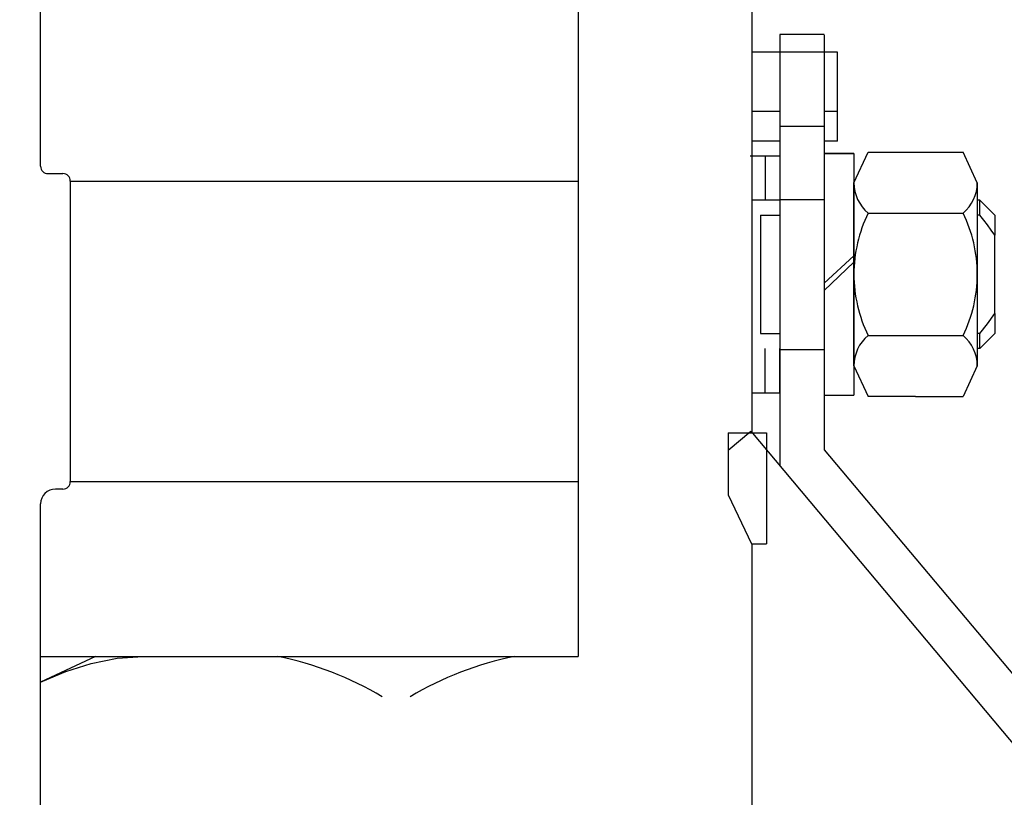
# Model space of a CAD drawing. Units: feet. Extents: x 5.9 to 83.8, y 6.4 to 80.9.
# Drawn here: x 66.1 to 69.5, y 70.6 to 73.3 of the extents above; entities that cross this region are included whole.
import ezdxf

# ---------------------------------------------------------------- set-up
doc = ezdxf.new("R2010")
doc.units = ezdxf.units.FT
doc.header["$LTSCALE"] = 3
doc.header["$MEASUREMENT"] = 0
doc.linetypes.add('HIDDEN', pattern=[9.525, 6.35, -3.175])
doc.layers.get('0').update_dxf_attribs({"linetype": 'CONTINUOUS'})

# ---------------------------------------------------------------- blocks, each defined once
blk = doc.blocks.new('A$C4A80187E')
at = {"color": 0, "linetype": 'Continuous', "lineweight": 25}
for p, q in [((1.2271, 0), (1.2271, -2.5049)), ((-1.2467, -1.5771), (-1.2467, -0.737)), ((0.623, -0.737), (0.623, -3.283)), ((1.4797, -1.1184), (1.325, -1.1184)), ((1.4797, -1.1184), (1.325, -1.1184)), ((1.222, -1.541), (1.2735, -1.541)), ((1.2735, -1.541), (1.325, -1.541)), ((-1.221, -1.6028), (-1.1694, -1.6028)), ((-1.1437, -1.6286), (-1.1437, -2.6748)), ((-1.1437, -1.6286), (0.623, -1.6286)), ((1.325, -1.6956), (1.2271, -1.6956)), ((2.021, -1.7472), (2.021, -1.6956)), ((2.0725, -1.7472), (2.021, -1.6956)), ((1.258, -1.7472), (1.258, -2.1595)), ((1.258, -1.7472), (1.325, -1.7472)), ((2.0725, -1.7472), (2.0725, -1.8169)), ((2.0725, -2.0897), (2.0725, -1.8169)), ((2.0725, -2.0897), (2.0725, -2.1595)), ((1.258, -2.1595), (1.325, -2.1595)), ((2.021, -2.211), (2.021, -2.1595)), ((2.021, -2.211), (2.0725, -2.1595)), ((1.2271, -2.3656), (1.2735, -2.3656)), ((1.2735, -2.3656), (1.325, -2.3656)), ((1.2271, -2.4172), (1.2271, -2.5049)), ((1.1447, -2.5049), (1.2271, -2.5049)), ((1.1447, -2.5049), (1.1447, -2.7212)), ((-1.1694, -2.7006), (-1.1952, -2.7006)), ((-1.1437, -2.6748), (0.623, -2.6748)), ((1.1447, -2.7212), (1.2262, -2.8913)), ((-1.2467, -3.283), (-1.2467, -2.7522)), ((1.2271, -2.8913), (1.2271, -3.0975)), ((1.2271, -3.0975), (1.2271, -4.02)), ((-1.2467, -3.283), (0.623, -3.283)), ((-1.0554, -3.283), (-1.2467, -3.3722)), ((-1.2467, -3.3722), (-1.2467, -3.283)), ((-1.2467, -4.02), (-1.2467, -3.3722))]:
    blk.add_line(p, q, dxfattribs=at)
at = {"color": 0, "lineweight": 25}
for p, q in [((1.325, -1.1184), (1.325, -2.6203)), ((1.4797, -1.1199), (1.4797, -2.564)), ((1.325, -1.4379), (1.4797, -1.4379)), ((1.2735, -1.541), (1.2735, -1.6956)), ((1.4797, -1.5333), (1.4797, -2.3733)), ((1.4797, -1.5333), (1.5827, -1.5333)), ((1.5827, -1.5333), (1.4797, -1.5333)), ((1.5827, -1.6345), (1.6321, -1.5281)), ((1.5827, -1.5333), (1.5827, -2.3733)), ((1.6321, -1.5281), (1.9627, -1.5281)), ((2.012, -1.6345), (1.9627, -1.5281)), ((1.325, -1.5436), (1.325, -1.6956)), ((1.5827, -2.272), (1.5827, -1.6343)), ((2.012, -1.6343), (2.012, -1.9532)), ((1.325, -1.6923), (1.4797, -1.6923)), ((2.021, -1.6956), (2.012, -1.6956)), ((1.6321, -1.7406), (1.9627, -1.7406)), ((1.325, -1.7472), (1.325, -2.211)), ((2.021, -1.7472), (2.012, -1.7472)), ((1.5827, -1.8886), (1.4797, -1.9836)), ((1.4797, -2.0091), (1.5827, -1.9111)), ((2.012, -1.9533), (2.012, -2.2719)), ((1.6321, -2.1658), (1.9627, -2.1658)), ((2.021, -2.1595), (2.012, -2.1595)), ((1.2735, -2.363), (1.2735, -2.211)), ((1.325, -2.363), (1.325, -2.211)), ((1.4797, -2.2162), (1.325, -2.2162)), ((2.021, -2.211), (2.012, -2.211)), ((1.5827, -2.2719), (1.6321, -2.3783)), ((2.012, -2.272), (1.9626, -2.3783)), ((1.4797, -2.3733), (1.5827, -2.3733)), ((1.7974, -2.3783), (1.6321, -2.3783)), ((1.7974, -2.3783), (1.9626, -2.3783)), ((1.1447, -2.5657), (1.2236, -2.4994)), ((1.2236, -2.4994), (2.5686, -4.1023)), ((1.4797, -2.564), (2.7232, -4.046))]:
    blk.add_line(p, q, dxfattribs=at)
at = {"color": 0, "linetype": 'HIDDEN', "lineweight": 25, "ltscale": 0.2}
for p, q in [((1.526, -1.1802), (1.2271, -1.1802)), ((1.526, -1.3864), (1.526, -1.1802)), ((1.325, -1.3864), (1.2271, -1.3864)), ((1.526, -1.3864), (1.4797, -1.3864)), ((1.526, -1.4895), (1.526, -1.3864)), ((1.325, -1.4895), (1.2271, -1.4895)), ((1.526, -1.4895), (1.4797, -1.4895))]:
    blk.add_line(p, q, dxfattribs=at)
at = {"color": 0, "lineweight": 25, "ltscale": 0.2}
for p, q in [((1.2271, -2.5049), (1.2787, -2.5049)), ((1.2787, -2.5049), (1.2787, -2.8913)), ((1.2262, -2.8913), (1.2787, -2.8913))]:
    blk.add_line(p, q, dxfattribs=at)
at = {"color": 0, "linetype": 'Continuous', "lineweight": 25, "flags": 128}
for points in [[(2.0725, -1.8169), (2.0603, -1.7991), (2.0475, -1.7815), (2.0344, -1.7642), (2.021, -1.7472)], [(2.021, -2.1595), (2.0475, -2.1252), (2.0725, -2.0897)], [(-1.2467, -3.3722), (-1.1592, -3.3354), (-1.0706, -3.3072), (-0.9805, -3.2892), (-0.8897, -3.283)]]:
    blk.add_lwpolyline(points, dxfattribs=at)
at = {"color": 0, "linetype": 'Continuous', "lineweight": 25}
for centre, radius, start, end in [((-1.221, -1.5771), 0.0258, 180, 270), ((-1.1694, -1.6286), 0.0258, 0, 90), ((-1.1952, -2.7522), 0.0515, 90, 180), ((-1.1694, -2.6748), 0.0258, 270, 0), ((-0.6583, -4.439), 1.1799, 59.4219, 78.4412), ((0.6386, -4.439), 1.1799, 101.5588, 120.5781)]:
    blk.add_arc(centre, radius, start, end, dxfattribs=at)
at = {"color": 0, "lineweight": 25}
for centre, radius, start, end in [((1.7218, -1.6344), 0.139, 179.963, 229.8375), ((1.873, -1.6344), 0.139, 310.1625, 0.037), ((2.065, -1.9532), 0.4823, 153.8504, 180), ((1.5297, -1.9532), 0.4823, 360, 26.1496), ((2.065, -1.9533), 0.4823, 179.9942, 206.1438), ((1.5297, -1.9532), 0.4823, 333.8446, 359.9942), ((1.7217, -2.272), 0.139, 130.1567, 180.0312), ((1.873, -2.2721), 0.139, 359.9572, 49.8317)]:
    blk.add_arc(centre, radius, start, end, dxfattribs=at)

msp = doc.modelspace()

# ---------------------------------------------------------------- linework, layer by layer
at = {"linetype": 'Continuous', "ltscale": 0.05}
msp.add_circle((67.5397, 68.5468), 12.3291, dxfattribs=at)

# ---------------------------------------------------------------- block references
at = {"linetype": 'Continuous', "ltscale": 1.05}
msp.add_blockref('A$C4A80187E', (67.4345, 74.3814), dxfattribs=at)

doc.saveas('drawing.dxf')
